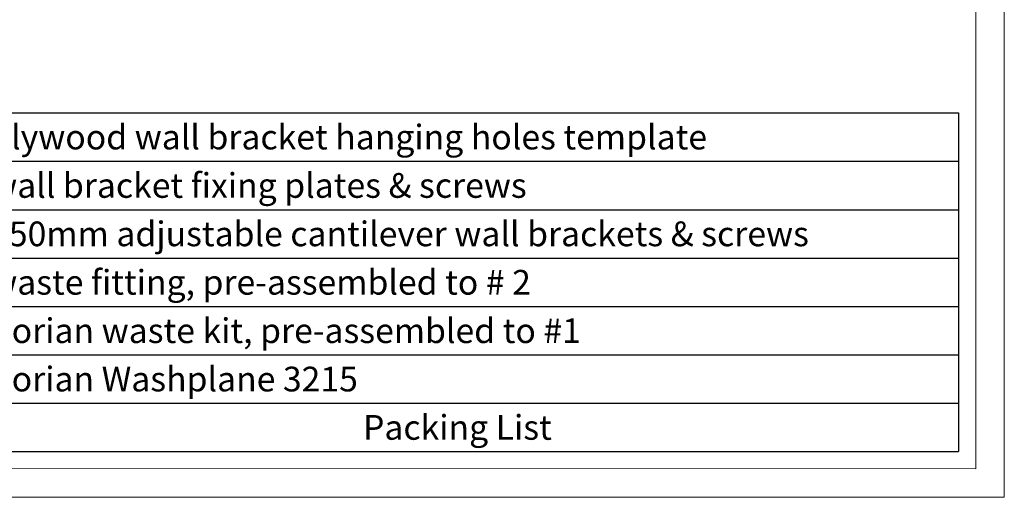
# Model space of a CAD drawing. Units: millimetres. Extents: x 0 to 5040, y 0 to 3564.
# Drawn here: x 3321 to 5040, y 0 to 835 of the extents above; entities that cross this region are included whole.
import ezdxf

# ---------------------------------------------------------------- set-up
doc = ezdxf.new("R2010")
doc.units = ezdxf.units.MM
doc.styles.get("Standard").update_dxf_attribs({"font": 'arial.ttf'})

# ---------------------------------------------------------------- blocks, each defined once
blk = doc.blocks.new('*T81')
at = {"color": 0, "linetype": 'ByBlock', "lineweight": -2, "transparency": 16777216}
for p, q in [((0, 0), (1867.9, 0)), ((0, 0), (0, -591.9)), ((118, 0), (118, -591.9)), ((1867.9, 0), (1867.9, -591.9)), ((0, -84.5), (1867.9, -84.5)), ((0, -169.2), (1867.9, -169.2)), ((0, -253.7), (1867.9, -253.7)), ((0, -338.5), (1867.9, -338.5)), ((0, -423), (1867.9, -423)), ((0, -507.4), (1867.9, -507.4)), ((0, -591.9), (1867.9, -591.9))]:
    blk.add_line(p, q, dxfattribs=at)
at = {"color": 0, "lineweight": 13, "transparency": 16777216}
for s, insert, char_height, width, attachment_point in [('6', (59, -42.3), 39.1, 91.896, 5), ('{\\fCalibri|b0|i0|c0|p34;\\C256;1 plywood wall bracket hanging holes template}', (131, -42.3), 43.2, 1723.853, 4), ('5', (59, -126.9), 39.1, 91.896, 5), ('{\\fCalibri|b0|i0|c0|p34;\\C256;6 wall bracket fixing plates & screws}', (131, -126.9), 43.2, 1723.853, 4), ('4', (59, -211.5), 39.1, 91.896, 5), ('{\\fCalibri|b0|i0|c0|p34;\\C256;5 450mm adjustable cantilever wall brackets & screws}', (131, -211.5), 43.2, 1723.853, 4), ('3', (59, -296.1), 39.1, 91.896, 5), ('{\\fCalibri|b0|i0|c0|p34;\\C256;2 waste fitting, pre-assembled to # 2}', (131, -296.1), 43.2, 1723.853, 4), ('2', (59, -380.7), 39.1, 91.896, 5), ('{\\fCalibri|b0|i0|c0|p34;\\C256;2 Corian waste kit, pre-assembled to #1}', (131, -380.7), 43.2, 1723.853, 4), ('1', (59, -465.2), 39.1, 91.896, 5), ('{\\fCalibri|b0|i0|c0|p34;\\C256;1 Corian Washplane 3215}', (131, -465.2), 43.2, 1723.853, 4), ('#', (59, -549.7), 39.1, 91.896, 5), ('{\\fCalibri|b0|i0|c0|p34;Packing List}', (992.9, -549.7), 43.2, 1723.853, 5)]:
    blk.add_mtext(s, dxfattribs=dict(at, insert=insert, char_height=char_height, width=width, attachment_point=attachment_point))

msp = doc.modelspace()

# ---------------------------------------------------------------- linework, layer by layer
at = {"lineweight": 13, "ltscale": 173.952305}
for points in [[(0, 3564), (5040, 3564), (5040, 0), (0, 0)], [(50, 3516), (4990, 3514), (4990, 50), (50, 52)]]:
    msp.add_lwpolyline(points, close=True, dxfattribs=at)

# ---------------------------------------------------------------- block references
msp.add_blockref('*T81', (3092.1, 671.9))

doc.saveas('drawing.dxf')
